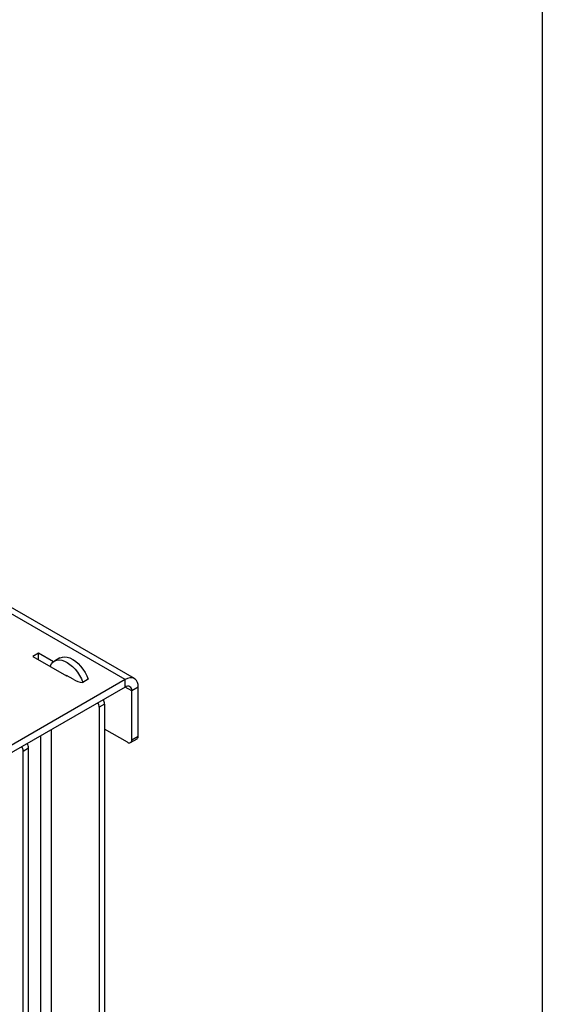
# Model space of a CAD drawing. Units: millimetres. Extents: x 164 to 4020, y 78 to 5760.
# Drawn here: x 3680 to 4020, y 2409 to 3049 of the extents above; entities that cross this region are included whole.
import ezdxf

# ---------------------------------------------------------------- set-up
doc = ezdxf.new("R2010")
doc.units = ezdxf.units.MM
doc.header["$LTSCALE"] = 20

msp = doc.modelspace()

# ---------------------------------------------------------------- linework, layer by layer
at = {"color": 7, "linetype": 'Continuous', "lineweight": 25}
for p, q in [((4020, 5760), (4020, 80)), ((3754.565, 2620.636), (3440.958, 2801.677)), ((3748.566, 2620.042), (3440.958, 2797.619)), ((3692.068, 2637.227), (3688.391, 2635.104)), ((3688.391, 2635.104), (3710.311, 2622.45)), ((3701.811, 2631.602), (3692.068, 2637.227)), ((3692.068, 2632.982), (3692.068, 2637.227)), ((3705.988, 2634.076), (3702.452, 2632.035)), ((3699.775, 2628.532), (3699.775, 2628.777)), ((3710.311, 2622.45), (3710.523, 2622.572)), ((3714.625, 2620.205), (3710.382, 2622.654)), ((3710.382, 2622.654), (3710.382, 2622.491)), ((3748.566, 2620.042), (3668.663, 2573.914)), ((3748.566, 2615.142), (3668.663, 2569.015)), ((3724.524, 2620.205), (3720.988, 2618.164)), ((3752.808, 2612.692), (3748.565, 2615.142)), ((3748.566, 2615.142), (3748.566, 2620.042)), ((3757.051, 2615.141), (3752.808, 2612.692)), ((3757.051, 2583.296), (3757.051, 2615.141)), ((3752.808, 2580.847), (3752.808, 2612.692)), ((3735.131, 2604.12), (3731.595, 2602.079)), ((3731.595, 2602.079), (3731.595, 1246.621)), ((3735.131, 2604.12), (3735.131, 1248.662)), ((3693.411, 2583.302), (3693.411, 1987.222)), ((3700.482, 1991.304), (3700.482, 2587.384)), ((3749.98, 2579.214), (3735.131, 2587.786)), ((3752.808, 2580.847), (3757.051, 2583.296)), ((3751.98, 2579.016), (3756.222, 2581.465)), ((3682.098, 2573.505), (3685.633, 2575.546)), ((3682.098, 1218.047), (3682.098, 2573.505)), ((3685.633, 1220.088), (3685.633, 2575.546))]:
    msp.add_line(p, q, dxfattribs=at)
at = {"color": 7, "linetype": 'Continuous', "lineweight": 25, "flags": 128}
for points in [[(3705.988, 2634.076), (3706.249, 2634.217), (3707.636, 2634.706), (3709.178, 2634.847), (3710.837, 2634.637), (3712.575, 2634.081), (3714.352, 2633.192), (3716.126, 2631.991), (3717.857, 2630.505), (3719.503, 2628.769), (3721.026, 2626.825), (3722.391, 2624.716), (3723.566, 2622.492), (3724.524, 2620.205)], [(3699.775, 2628.777), (3700.525, 2630.21), (3701.512, 2631.352), (3702.714, 2632.176), (3704.101, 2632.665), (3705.642, 2632.806), (3707.301, 2632.596), (3709.039, 2632.04), (3710.816, 2631.151), (3712.591, 2629.95), (3714.321, 2628.464), (3715.967, 2626.728), (3717.49, 2624.784), (3718.856, 2622.675), (3720.031, 2620.451), (3720.988, 2618.164)], [(3757.051, 2615.141), (3756.922, 2616.769), (3756.539, 2618.197), (3755.914, 2619.384), (3755.066, 2620.294), (3754.02, 2620.898), (3752.808, 2621.178), (3751.468, 2621.126), (3750.039, 2620.743), (3748.566, 2620.042)]]:
    msp.add_lwpolyline(points, dxfattribs=at)
at = {"color": 7, "linetype": 'Continuous', "lineweight": 25}
for centre, radius, start, end in [((3721.963, 2632.145), 14.015, 238.426042, 266.0146), ((3750.222, 2613.112), 2.62, 350.785963, 129.203285), ((3725.762, 2601.863), 5.837, 2.123619, 30.977841), ((3729.298, 2603.904), 5.837, 2.123619, 30.977841), ((3755.148, 2583.054), 1.918, 304.056351, 7.25583), ((3676.178, 2573.263), 5.925, 2.342669, 30.758791), ((3679.713, 2575.304), 5.925, 2.342669, 30.758791), ((3751.084, 2580.567), 1.747, 230.796715, 9.214037)]:
    msp.add_arc(centre, radius, start, end, dxfattribs=at)

doc.saveas('drawing.dxf')
